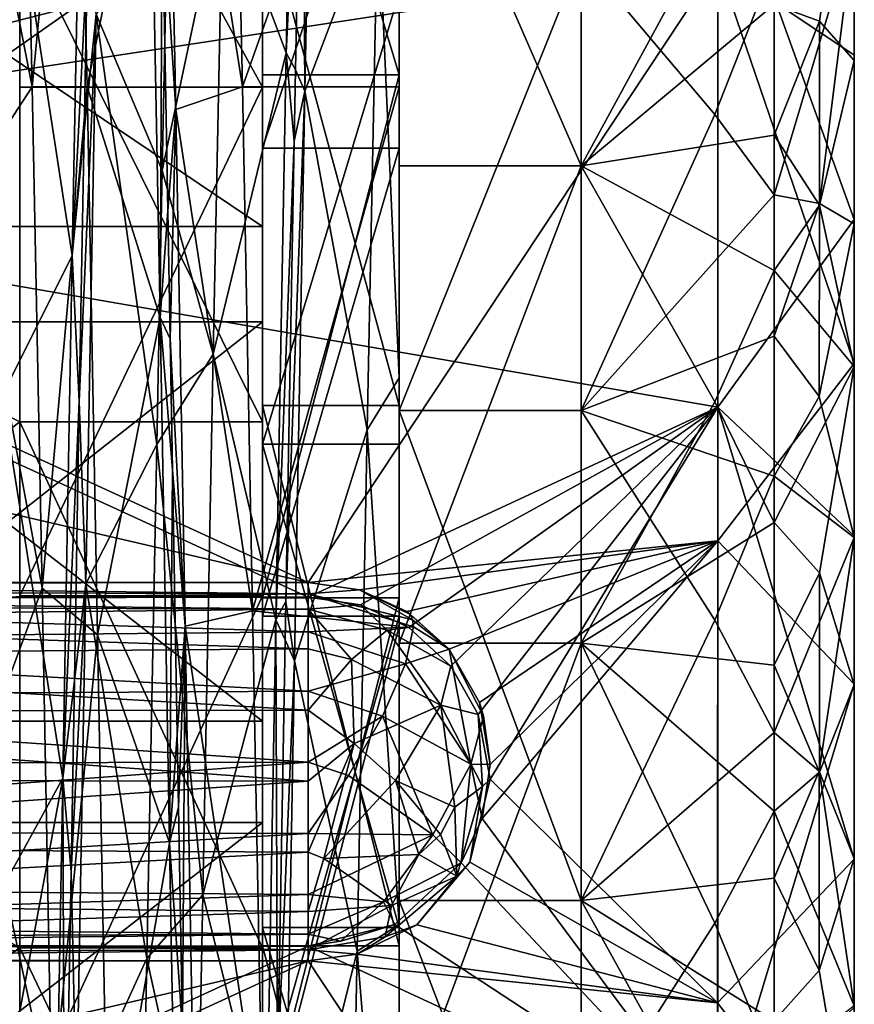
# Model space of a CAD drawing. Extents: x -37.5 to 59.2, y 0 to 87.8.
# Drawn here: x 50 to 59.2, y 23.3 to 34.1 of the extents above; entities that cross this region are included whole.
import ezdxf

# ---------------------------------------------------------------- set-up
doc = ezdxf.new("R2010")
doc.units = 0
doc.header["$MEASUREMENT"] = 0

msp = doc.modelspace()

# ---------------------------------------------------------------- linework, layer by layer
for points in [[(51.564499, 35.47266, 18.668938), (51.602173, 38.742771, 16.503452), (51.715145, 33.133514, 19.631269)], [(52.447357, 33.382648, 17.990181), (51.715145, 33.133514, 19.631269), (51.602173, 38.742771, 16.503452)], [(52.447357, 33.382648, 17.990181), (51.602173, 38.742771, 16.503452), (52.330269, 38.646782, 14.721729)], [(53.031624, 38.802132, -16.455025), (52.231739, 35.610916, -16.8855), (52.928543, 33.759132, -19.38553)], [(53.107445, 37.428207, -17.526871), (53.031624, 38.802132, -16.455025), (52.928543, 33.759132, -19.38553)], [(50.138016, 33.383011, 17.991247), (49.319115, 37.537201, 17.374016), (50.020432, 38.661488, 14.708883)], [(50.020432, 38.661488, 14.708883), (50.627663, 38.43969, 14.899017), (50.138016, 33.383011, 17.991247)], [(52.330269, 38.646782, 14.721729), (54.171574, 38.263977, 15.045919), (52.447357, 33.382648, 17.990181)], [(50.627663, 38.43969, 14.899017), (50.739754, 33.3825, 17.989965), (50.138016, 33.383011, 17.991247)], [(50.739754, 33.3825, 17.989965), (50.627663, 38.43969, 14.899017), (51.431023, 36.787273, 17.85816)], [(54.169899, 33.515575, -17.387808), (52.669899, 33.515575, -17.387808), (52.669899, 38.51384, -14.169968)], [(54.169899, 38.51384, -14.169968), (54.169899, 33.515575, -17.387808), (52.669899, 38.51384, -14.169968)], [(52.669899, 33.515575, -17.387808), (52.669899, 37.181519, -12.678368), (52.669899, 38.51384, -14.169968)], [(53.107445, 37.428207, -17.526871), (53.133438, 33.335873, -19.552559), (53.236511, 38.442375, -16.731972)], [(53.236511, 38.442375, -16.731972), (53.133438, 33.335873, -19.552559), (53.935532, 35.448227, -16.978369)], [(54.169899, 38.51384, -14.169968), (54.169899, 32.709309, -15.557536), (54.169899, 33.515575, -17.387808)], [(54.169899, 38.51384, -14.169968), (54.169899, 37.181519, -12.678368), (54.169899, 32.709309, -15.557536)], [(49.999889, 33.381676, -16.900255), (49.99992, 38.235855, -13.747642), (52.669792, 33.381672, -16.900274)], [(49.99992, 38.235855, -13.747642), (52.669819, 38.235851, -13.747661), (52.669792, 33.381672, -16.900274)], [(54.171574, 38.263977, 15.045919), (54.171459, 33.382915, 17.990673), (52.447357, 33.382648, 17.990181)], [(52.669823, 35.70747, -12.607779), (52.669792, 33.381672, -16.900274), (52.669819, 38.235851, -13.747661)], [(54.171574, 38.263977, 15.045919), (54.171371, 32.514538, 15.914852), (54.171459, 33.382915, 17.990673)], [(54.171478, 37.106598, 13.078943), (54.171371, 32.514538, 15.914852), (54.171574, 38.263977, 15.045919)], [(50.138016, 33.383011, 17.991247), (49.42168, 32.290516, 19.924921), (49.319115, 37.537201, 17.374016)], [(53.03104, 33.571632, -19.530302), (53.107445, 37.428207, -17.526871), (52.928543, 33.759132, -19.38553)], [(53.03104, 33.571632, -19.530302), (53.133438, 33.335873, -19.552559), (53.107445, 37.428207, -17.526871)], [(54.169899, 37.181519, -12.678368), (52.669899, 37.181519, -12.678368), (52.669899, 32.709309, -15.557536)], [(54.169899, 37.181519, -12.678368), (52.669899, 32.709309, -15.557536), (54.169899, 32.709309, -15.557536)], [(52.669899, 33.515575, -17.387808), (52.669899, 32.709309, -15.557536), (52.669899, 37.181519, -12.678368)], [(54.171478, 37.106598, 13.078943), (56.171494, 32.514626, 15.914887), (54.171371, 32.514538, 15.914852)], [(54.171478, 37.106598, 13.078943), (56.1716, 37.106686, 13.078979), (56.171494, 32.514626, 15.914887)], [(57.63876, 35.220642, 14.943443), (56.171494, 32.514626, 15.914887), (56.1716, 37.106686, 13.078979)], [(50.68087, 36.869911, -17.806831), (49.926109, 35.77478, -16.789783), (50.577999, 31.531689, -20.150766)], [(50.746166, 34.842026, -18.983036), (50.68087, 36.869911, -17.806831), (50.577999, 31.531689, -20.150766)], [(59.171875, 36.880196, 17.169809), (57.671803, 34.733875, 21.219784), (59.171795, 33.731216, 18.822838)], [(58.292992, 34.287575, 16.050806), (59.171867, 36.7981, 17.041979), (58.788536, 34.10392, 16.877342)], [(58.788536, 34.10392, 16.877342), (59.171867, 36.7981, 17.041979), (59.171791, 33.672588, 18.682699)], [(59.171791, 33.672588, 18.682699), (59.171867, 36.7981, 17.041979), (59.171875, 36.880196, 17.169809)], [(59.171791, 33.672588, 18.682699), (59.171875, 36.880196, 17.169809), (59.171795, 33.731216, 18.822838)], [(43.169739, 32.374134, -22.057755), (43.169952, 36.703976, -20.28187), (57.670788, 36.080902, -20.603081)], [(51.544163, 30.849125, 20.332968), (50.739754, 33.3825, 17.989965), (51.431023, 36.787273, 17.85816)], [(51.564499, 35.47266, 18.668938), (51.544163, 30.849125, 20.332968), (51.431023, 36.787273, 17.85816)], [(45.669998, 36.562027, 11.890783), (52.669998, 36.562019, 11.890734), (52.670013, 31.849543, 14.835148)], [(45.669998, 36.562027, 11.890783), (52.670013, 31.849543, 14.835148), (45.670013, 31.849552, 14.835197)], [(50.000126, 35.105747, 16.021812), (45.669998, 36.562027, 11.890783), (45.670013, 31.849552, 14.835197)], [(52.670013, 31.849543, 14.835148), (52.669998, 36.562019, 11.890734), (52.670025, 35.105743, 16.021793)], [(43.169739, 32.374134, -22.057755), (57.670788, 36.080902, -20.603081), (57.670494, 29.861794, -22.649035)], [(57.670494, 29.861794, -22.649035), (57.670788, 36.080902, -20.603081), (59.170746, 31.924389, -19.479158)], [(59.170746, 31.924389, -19.479158), (57.670788, 36.080902, -20.603081), (59.170906, 35.214989, -18.12952)], [(45.6698, 30.801285, -15.216652), (52.669823, 35.70747, -12.607779), (45.669823, 35.707481, -12.607729)], [(45.6698, 30.801285, -15.216652), (52.6698, 30.801273, -15.216702), (52.669823, 35.70747, -12.607779)], [(49.926109, 35.77478, -16.789783), (49.808121, 29.987164, -19.057951), (50.577999, 31.531689, -20.150766)], [(52.6698, 30.801273, -15.216702), (52.669792, 33.381672, -16.900274), (52.669823, 35.70747, -12.607779)], [(54.170391, 30.184452, -19.014027), (54.170662, 35.778713, -16.787483), (53.935532, 35.448227, -16.978369)], [(54.170662, 35.778713, -16.787483), (54.170391, 30.184452, -19.014027), (54.170433, 29.82543, -16.787544)], [(54.170662, 35.778713, -16.787483), (54.170433, 29.82543, -16.787544), (54.170681, 34.819096, -14.739391)], [(51.564442, 32.463928, -18.346828), (52.231739, 35.610916, -16.8855), (51.623486, 35.306881, -17.057434)], [(52.126282, 30.446167, -18.952616), (52.231739, 35.610916, -16.8855), (51.564442, 32.463928, -18.346828)], [(52.231739, 35.610916, -16.8855), (52.126282, 30.446167, -18.952616), (52.928543, 33.759132, -19.38553)], [(51.629707, 32.020538, 20.077486), (51.544163, 30.849125, 20.332968), (51.564499, 35.47266, 18.668938)], [(51.629707, 32.020538, 20.077486), (51.564499, 35.47266, 18.668938), (51.715145, 33.133514, 19.631269)], [(52.669899, 29.880295, 18.569014), (52.669899, 35.421478, 16.416759), (52.669899, 34.414661, 14.688687)], [(54.169899, 29.880295, 18.569014), (52.669899, 35.421478, 16.416759), (52.669899, 29.880295, 18.569014)], [(54.169899, 29.880295, 18.569014), (54.169899, 35.421478, 16.416759), (52.669899, 35.421478, 16.416759)], [(53.935532, 35.448227, -16.978369), (53.133438, 33.335873, -19.552559), (53.817543, 29.612654, -19.135204)], [(53.817543, 29.612654, -19.135204), (54.170391, 30.184452, -19.014027), (53.935532, 35.448227, -16.978369)], [(54.169899, 34.414661, 14.688687), (54.169899, 35.421478, 16.416759), (54.169899, 29.880295, 18.569014)], [(51.623486, 35.306881, -17.057434), (50.84034, 34.181328, -19.211296), (51.564442, 32.463928, -18.346828)], [(57.63876, 35.220642, 14.943443), (58.292992, 34.287575, 16.050806), (56.171494, 32.514626, 15.914887)], [(59.170746, 31.924389, -19.479158), (59.170906, 35.214989, -18.12952), (59.17075, 31.879175, -19.334068)], [(59.17075, 31.879175, -19.334068), (59.170906, 35.214989, -18.12952), (59.17091, 35.145302, -17.994465)], [(50.000134, 29.702055, 18.095901), (50.000126, 35.105747, 16.021812), (45.670013, 31.849552, 14.835197)], [(50.000126, 35.105747, 16.021812), (52.670033, 29.702051, 18.095882), (52.670025, 35.105743, 16.021793)], [(50.000126, 35.105747, 16.021812), (50.000134, 29.702055, 18.095901), (52.670033, 29.702051, 18.095882)], [(52.670033, 29.702051, 18.095882), (52.670013, 31.849543, 14.835148), (52.670025, 35.105743, 16.021793)], [(58.292068, 32.196907, -16.984173), (58.787575, 32.102539, -17.714333), (59.17091, 35.145302, -17.994465)], [(58.292068, 32.196907, -16.984173), (59.17091, 35.145302, -17.994465), (58.292198, 34.734131, -15.806799)], [(58.787575, 32.102539, -17.714333), (59.17075, 31.879175, -19.334068), (59.17091, 35.145302, -17.994465)], [(50.70937, 32.89407, -19.786499), (50.746166, 34.842026, -18.983036), (50.577999, 31.531689, -20.150766)], [(50.70937, 32.89407, -19.786499), (50.84034, 34.181328, -19.211296), (50.746166, 34.842026, -18.983036)], [(43.170868, 32.528511, 22.012365), (53.171314, 27.935471, 22.907032), (57.671803, 34.733875, 21.219784)], [(43.170937, 34.73325, 21.219534), (43.170868, 32.528511, 22.012365), (57.671803, 34.733875, 21.219784)], [(57.671803, 34.733875, 21.219784), (53.171314, 27.935471, 22.907032), (57.6716, 28.396032, 22.86068)], [(54.170433, 29.82543, -16.787544), (56.170555, 29.825516, -16.78751), (56.170799, 34.819183, -14.739356)], [(54.170433, 29.82543, -16.787544), (56.170799, 34.819183, -14.739356), (54.170681, 34.819096, -14.739391)], [(57.637886, 33.080482, -16.086006), (56.170799, 34.819183, -14.739356), (56.170555, 29.825516, -16.78751)], [(57.637886, 33.080482, -16.086006), (58.292198, 34.734131, -15.806799), (56.170799, 34.819183, -14.739356)], [(58.292068, 32.196907, -16.984173), (58.292198, 34.734131, -15.806799), (57.637886, 33.080482, -16.086006)], [(57.671803, 34.733875, 21.219784), (57.6716, 28.396032, 22.86068), (59.171692, 30.343025, 19.904047)], [(57.671803, 34.733875, 21.219784), (59.171692, 30.343025, 19.904047), (59.171795, 33.731216, 18.822838)], [(52.669899, 29.456728, 16.61438), (52.669899, 29.880295, 18.569014), (52.669899, 34.414661, 14.688687)], [(52.669899, 29.456728, 16.61438), (52.669899, 34.414661, 14.688687), (54.169899, 34.414661, 14.688687)], [(54.169899, 29.456728, 16.61438), (52.669899, 29.456728, 16.61438), (54.169899, 34.414661, 14.688687)], [(54.169899, 34.414661, 14.688687), (54.169899, 29.880295, 18.569014), (54.169899, 29.456728, 16.61438)], [(58.292992, 34.287575, 16.050806), (58.292953, 32.853848, 16.725601), (56.171494, 32.514626, 15.914887)], [(58.292992, 34.287575, 16.050806), (58.788536, 34.10392, 16.877342), (58.292953, 32.853848, 16.725601)], [(50.655128, 29.925034, -20.600933), (50.726151, 27.923464, -20.832916), (50.84034, 34.181328, -19.211296)], [(50.70937, 32.89407, -19.786499), (50.655128, 29.925034, -20.600933), (50.84034, 34.181328, -19.211296)], [(50.84034, 34.181328, -19.211296), (50.726151, 27.923464, -20.832916), (51.505398, 29.451744, -19.166195)], [(51.564442, 32.463928, -18.346828), (50.84034, 34.181328, -19.211296), (51.505398, 29.451744, -19.166195)], [(58.788536, 34.10392, 16.877342), (58.788483, 32.084164, 17.722126), (58.292953, 32.853848, 16.725601)], [(58.788536, 34.10392, 16.877342), (59.171791, 33.672588, 18.682699), (58.788483, 32.084164, 17.722126)], [(52.928543, 33.759132, -19.38553), (52.126282, 30.446167, -18.952616), (52.815361, 27.525089, -20.870659)], [(53.016403, 32.78838, -19.821671), (52.928543, 33.759132, -19.38553), (52.815361, 27.525089, -20.870659)], [(53.03104, 33.571632, -19.530302), (52.928543, 33.759132, -19.38553), (53.016403, 32.78838, -19.821671)], [(58.788483, 32.084164, 17.722126), (59.171791, 33.672588, 18.682699), (59.171684, 30.309647, 19.755842)], [(59.171684, 30.309647, 19.755842), (59.171791, 33.672588, 18.682699), (59.171795, 33.731216, 18.822838)], [(59.171684, 30.309647, 19.755842), (59.171795, 33.731216, 18.822838), (59.171692, 30.343025, 19.904047)], [(53.03104, 33.571632, -19.530302), (53.016403, 32.78838, -19.821671), (53.133438, 33.335873, -19.552559)], [(54.169899, 33.515575, -17.387808), (52.669899, 27.767559, -18.903656), (52.669899, 33.515575, -17.387808)], [(54.169899, 33.515575, -17.387808), (54.169899, 27.767559, -18.903656), (52.669899, 27.767559, -18.903656)], [(52.669899, 27.767559, -18.903656), (52.669899, 32.709309, -15.557536), (52.669899, 33.515575, -17.387808)], [(54.169899, 33.515575, -17.387808), (54.169899, 27.566414, -16.913816), (54.169899, 27.767559, -18.903656)], [(54.169899, 33.515575, -17.387808), (54.169899, 32.709309, -15.557536), (54.169899, 27.566414, -16.913816)], [(50.245346, 27.874939, 19.396196), (49.42168, 32.290516, 19.924921), (50.138016, 33.383011, 17.991247)], [(49.99987, 27.790903, -18.39851), (49.999889, 33.381676, -16.900255), (52.669792, 33.381672, -16.900274)], [(49.99987, 27.790903, -18.39851), (52.669792, 33.381672, -16.900274), (52.669773, 27.790899, -18.398529)], [(50.138016, 33.383011, 17.991247), (50.739754, 33.3825, 17.989965), (50.245346, 27.874939, 19.396196)], [(50.739754, 33.3825, 17.989965), (50.856667, 27.363132, 19.442699), (50.245346, 27.874939, 19.396196)], [(50.856667, 27.363132, 19.442699), (50.739754, 33.3825, 17.989965), (51.544163, 30.849125, 20.332968)], [(52.559475, 27.626001, 19.420507), (51.715145, 33.133514, 19.631269), (52.447357, 33.382648, 17.990181)], [(52.447357, 33.382648, 17.990181), (54.171459, 33.382915, 17.990673), (52.559475, 27.626001, 19.420507)], [(54.171459, 33.382915, 17.990673), (54.171265, 27.455172, 19.435434), (52.559475, 27.626001, 19.420507)], [(52.6698, 30.801273, -15.216702), (52.669773, 27.790899, -18.398529), (52.669792, 33.381672, -16.900274)], [(52.925373, 27.729687, -20.918509), (53.020355, 27.076342, -20.901934), (53.133438, 33.335873, -19.552559)], [(53.016403, 32.78838, -19.821671), (52.925373, 27.729687, -20.918509), (53.133438, 33.335873, -19.552559)], [(53.133438, 33.335873, -19.552559), (53.020355, 27.076342, -20.901934), (53.817543, 29.612654, -19.135204)], [(54.171371, 32.514538, 15.914852), (54.171265, 27.455172, 19.435434), (54.171459, 33.382915, 17.990673)], [(51.629707, 32.020538, 20.077486), (51.715145, 33.133514, 19.631269), (51.655167, 30.615103, 20.456869)], [(51.655167, 30.615103, 20.456869), (51.715145, 33.133514, 19.631269), (51.81736, 27.455486, 20.874569)], [(52.559475, 27.626001, 19.420507), (51.81736, 27.455486, 20.874569), (51.715145, 33.133514, 19.631269)], [(58.292068, 32.196907, -16.984173), (57.637886, 33.080482, -16.086006), (56.170555, 29.825516, -16.78751)], [(50.70937, 32.89407, -19.786499), (50.577999, 31.531689, -20.150766), (50.655128, 29.925034, -20.600933)], [(53.016403, 32.78838, -19.821671), (52.815361, 27.525089, -20.870659), (52.925373, 27.729687, -20.918509)], [(58.292953, 32.853848, 16.725601), (58.292912, 31.366627, 17.272524), (56.171494, 32.514626, 15.914887)], [(58.292953, 32.853848, 16.725601), (58.788483, 32.084164, 17.722126), (58.292912, 31.366627, 17.272524)], [(54.169899, 32.709309, -15.557536), (52.669899, 32.709309, -15.557536), (52.669899, 27.566414, -16.913816)], [(54.169899, 32.709309, -15.557536), (52.669899, 27.566414, -16.913816), (54.169899, 27.566414, -16.913816)], [(52.669899, 27.767559, -18.903656), (52.669899, 27.566414, -16.913816), (52.669899, 32.709309, -15.557536)], [(43.170868, 32.528511, 22.012365), (43.170795, 30.254658, 22.576763), (53.171314, 27.935471, 22.907032)], [(51.505398, 29.451744, -19.166195), (52.126282, 30.446167, -18.952616), (51.564442, 32.463928, -18.346828)], [(56.171494, 32.514626, 15.914887), (56.171322, 27.270857, 17.192917), (54.171204, 27.270771, 17.192883)], [(54.171371, 32.514538, 15.914852), (56.171494, 32.514626, 15.914887), (54.171204, 27.270771, 17.192883)], [(54.171371, 32.514538, 15.914852), (54.171204, 27.270771, 17.192883), (54.171265, 27.455172, 19.435434)], [(57.638611, 29.922895, 17.159283), (56.171322, 27.270857, 17.192917), (56.171494, 32.514626, 15.914887)], [(58.292912, 31.366627, 17.272524), (57.638611, 29.922895, 17.159283), (56.171494, 32.514626, 15.914887)], [(43.169537, 27.774529, -22.920591), (43.169739, 32.374134, -22.057755), (53.170135, 27.77496, -22.920418)], [(43.169739, 32.374134, -22.057755), (57.670494, 29.861794, -22.649035), (53.170135, 27.77496, -22.920418)], [(49.534668, 25.949419, 20.935852), (49.42168, 32.290516, 19.924921), (50.245346, 27.874939, 19.396196)], [(58.291996, 30.644573, -17.485353), (58.292068, 32.196907, -16.984173), (56.170555, 29.825516, -16.78751)], [(58.291996, 30.644573, -17.485353), (58.787575, 32.102539, -17.714333), (58.292068, 32.196907, -16.984173)], [(58.291996, 30.644573, -17.485353), (58.787479, 29.980146, -18.325048), (58.787575, 32.102539, -17.714333)], [(58.292912, 31.366627, 17.272524), (58.788483, 32.084164, 17.722126), (59.171684, 30.309647, 19.755842)], [(58.787479, 29.980146, -18.325048), (59.17075, 31.879175, -19.334068), (58.787575, 32.102539, -17.714333)], [(51.629707, 32.020538, 20.077486), (51.655167, 30.615103, 20.456869), (51.544163, 30.849125, 20.332968)], [(57.670494, 29.861794, -22.649035), (59.170746, 31.924389, -19.479158), (59.170593, 28.449514, -20.236923)], [(59.170593, 28.449514, -20.236923), (59.170746, 31.924389, -19.479158), (59.17075, 31.879175, -19.334068)], [(45.670013, 31.849552, 14.835197), (52.670013, 31.849543, 14.835148), (52.670013, 26.414125, 15.990257)], [(45.670013, 31.849552, 14.835197), (52.670013, 26.414125, 15.990257), (45.670013, 26.414137, 15.990307)], [(50.000134, 29.702055, 18.095901), (45.670013, 31.849552, 14.835197), (45.670013, 26.414137, 15.990307)], [(52.670013, 26.414125, 15.990257), (52.670013, 31.849543, 14.835148), (52.670033, 29.702051, 18.095882)], [(58.787479, 29.980146, -18.325048), (59.170593, 28.430187, -20.086185), (59.17075, 31.879175, -19.334068)], [(59.170593, 28.449514, -20.236923), (59.17075, 31.879175, -19.334068), (59.170593, 28.430187, -20.086185)], [(50.577999, 31.531689, -20.150766), (49.808121, 29.987164, -19.057951), (50.475552, 25.784899, -20.936281)], [(50.655128, 29.925034, -20.600933), (50.577999, 31.531689, -20.150766), (50.475552, 25.784899, -20.936281)], [(58.292912, 31.366627, 17.272524), (58.292816, 28.594379, 17.922016), (57.638611, 29.922895, 17.159283)], [(58.292912, 31.366627, 17.272524), (59.171684, 30.309647, 19.755842), (58.292816, 28.594379, 17.922016)], [(51.64616, 25.07548, 20.920649), (50.856667, 27.363132, 19.442699), (51.544163, 30.849125, 20.332968)], [(51.680817, 29.174051, 20.738413), (51.544163, 30.849125, 20.332968), (51.655167, 30.615103, 20.456869)], [(51.680817, 29.174051, 20.738413), (51.64616, 25.07548, 20.920649), (51.544163, 30.849125, 20.332968)], [(45.669785, 25.298683, -15.990208), (52.6698, 30.801273, -15.216702), (45.6698, 30.801285, -15.216652)], [(45.669785, 25.298683, -15.990208), (52.669785, 25.298674, -15.990257), (52.6698, 30.801273, -15.216702)], [(52.669785, 25.298674, -15.990257), (52.669773, 27.790899, -18.398529), (52.6698, 30.801273, -15.216702)], [(58.291924, 29.105883, -17.835495), (58.291996, 30.644573, -17.485353), (56.170555, 29.825516, -16.78751)], [(58.291924, 29.105883, -17.835495), (58.787479, 29.980146, -18.325048), (58.291996, 30.644573, -17.485353)], [(51.680817, 29.174051, 20.738413), (51.655167, 30.615103, 20.456869), (51.81736, 27.455486, 20.874569)], [(52.013229, 24.503773, -19.453712), (52.126282, 30.446167, -18.952616), (51.505398, 29.451744, -19.166195)], [(52.126282, 30.446167, -18.952616), (52.013229, 24.503773, -19.453712), (52.815361, 27.525089, -20.870659)], [(57.6716, 28.396032, 22.86068), (59.171566, 26.818542, 20.380367), (59.171692, 30.343025, 19.904047)], [(58.292816, 28.594379, 17.922016), (59.171684, 30.309647, 19.755842), (58.788345, 28.041922, 18.656523)], [(58.788345, 28.041922, 18.656523), (59.171684, 30.309647, 19.755842), (59.171562, 26.811443, 20.228647)], [(59.171562, 26.811443, 20.228647), (59.171692, 30.343025, 19.904047), (59.171566, 26.818542, 20.380367)], [(59.171562, 26.811443, 20.228647), (59.171684, 30.309647, 19.755842), (59.171692, 30.343025, 19.904047)], [(43.170795, 30.254658, 22.576763), (43.170715, 27.93504, 22.906858), (53.171314, 27.935471, 22.907032)], [(54.170147, 24.177732, -19.42816), (54.170391, 30.184452, -19.014027), (53.817543, 29.612654, -19.135204)], [(54.170391, 30.184452, -19.014027), (54.170147, 24.177732, -19.42816), (54.170216, 24.443192, -17.192415)], [(54.170391, 30.184452, -19.014027), (54.170216, 24.443192, -17.192415), (54.170433, 29.82543, -16.787544)], [(49.808121, 29.987164, -19.057951), (49.70179, 24.387392, -19.445118), (50.475552, 25.784899, -20.936281)], [(58.291924, 29.105883, -17.835495), (59.170593, 28.430187, -20.086185), (58.787479, 29.980146, -18.325048)], [(50.6008, 26.858519, -20.97698), (50.655128, 29.925034, -20.600933), (50.475552, 25.784899, -20.936281)], [(50.6008, 26.858519, -20.97698), (50.726151, 27.923464, -20.832916), (50.655128, 29.925034, -20.600933)], [(52.669899, 24.146385, 16.913816), (52.669899, 23.94524, 18.903656), (52.669899, 29.880295, 18.569014)], [(52.669899, 24.146385, 16.913816), (52.669899, 29.880295, 18.569014), (52.669899, 29.456728, 16.61438)], [(54.169899, 23.94524, 18.903656), (52.669899, 29.880295, 18.569014), (52.669899, 23.94524, 18.903656)], [(54.169899, 23.94524, 18.903656), (54.169899, 29.880295, 18.569014), (52.669899, 29.880295, 18.569014)], [(54.169899, 29.456728, 16.61438), (54.169899, 29.880295, 18.569014), (54.169899, 23.94524, 18.903656)], [(57.638611, 29.922895, 17.159283), (58.292816, 28.594379, 17.922016), (56.171322, 27.270857, 17.192917)], [(53.170135, 27.77496, -22.920418), (57.670494, 29.861794, -22.649035), (53.746368, 27.690329, -22.927385)], [(53.746368, 27.690329, -22.927385), (57.670494, 29.861794, -22.649035), (54.275089, 27.443077, -22.945795)], [(54.170216, 24.443192, -17.192415), (56.170334, 24.443275, -17.192379), (54.170433, 29.82543, -16.787544)], [(56.170334, 24.443275, -17.192379), (56.170555, 29.825516, -16.78751), (54.170433, 29.82543, -16.787544)], [(54.737999, 27.017906, -22.971523), (54.275089, 27.443077, -22.945795), (57.670494, 29.861794, -22.649035)], [(55.039597, 26.48735, -22.993395), (54.737999, 27.017906, -22.971523), (57.670494, 29.861794, -22.649035)], [(55.170177, 25.776432, -23.000435), (55.039597, 26.48735, -22.993395), (57.670494, 29.861794, -22.649035)], [(57.670235, 23.31823, -22.860092), (55.170177, 25.776432, -23.000435), (57.670494, 29.861794, -22.649035)], [(57.637634, 27.521812, -17.554754), (56.170555, 29.825516, -16.78751), (56.170334, 24.443275, -17.192379)], [(57.637634, 27.521812, -17.554754), (58.291924, 29.105883, -17.835495), (56.170555, 29.825516, -16.78751)], [(57.670235, 23.31823, -22.860092), (57.670494, 29.861794, -22.649035), (59.170452, 24.895849, -20.379726)], [(59.170452, 24.895849, -20.379726), (57.670494, 29.861794, -22.649035), (59.170593, 28.449514, -20.236923)], [(50.000126, 23.921904, 18.398548), (50.000134, 29.702055, 18.095901), (45.670013, 26.414137, 15.990307)], [(50.000134, 29.702055, 18.095901), (50.000126, 23.921904, 18.398548), (52.670025, 23.9219, 18.398529)], [(50.000134, 29.702055, 18.095901), (52.670025, 23.9219, 18.398529), (52.670033, 29.702051, 18.095882)], [(52.670025, 23.9219, 18.398529), (52.670013, 26.414125, 15.990257), (52.670033, 29.702051, 18.095882)], [(53.817543, 29.612654, -19.135204), (53.020355, 27.076342, -20.901934), (53.708908, 23.88673, -19.400772)], [(53.708908, 23.88673, -19.400772), (54.170147, 24.177732, -19.42816), (53.817543, 29.612654, -19.135204)], [(51.505398, 29.451744, -19.166195), (50.726151, 27.923464, -20.832916), (51.39827, 23.805191, -19.392332)], [(51.39827, 23.805191, -19.392332), (52.013229, 24.503773, -19.453712), (51.505398, 29.451744, -19.166195)], [(54.169899, 24.146385, 16.913816), (52.669899, 24.146385, 16.913816), (52.669899, 29.456728, 16.61438)], [(54.169899, 24.146385, 16.913816), (52.669899, 29.456728, 16.61438), (54.169899, 29.456728, 16.61438)], [(54.169899, 29.456728, 16.61438), (54.169899, 23.94524, 18.903656), (54.169899, 24.146385, 16.913816)], [(51.732113, 26.267437, 20.995436), (51.64616, 25.07548, 20.920649), (51.680817, 29.174051, 20.738413)], [(51.732113, 26.267437, 20.995436), (51.680817, 29.174051, 20.738413), (51.81736, 27.455486, 20.874569)], [(58.291809, 26.289364, -18.123907), (58.291924, 29.105883, -17.835495), (57.637634, 27.521812, -17.554754)], [(58.291809, 26.289364, -18.123907), (59.170593, 28.430187, -20.086185), (58.291924, 29.105883, -17.835495)], [(58.292816, 28.594379, 17.922016), (58.292763, 27.026876, 18.092005), (56.171322, 27.270857, 17.192917)], [(58.292816, 28.594379, 17.922016), (58.788345, 28.041922, 18.656523), (58.292763, 27.026876, 18.092005)], [(53.171314, 27.935471, 22.907032), (53.734444, 27.854815, 22.91423), (57.6716, 28.396032, 22.86068)], [(53.734444, 27.854815, 22.91423), (54.253166, 27.618908, 22.933567), (57.6716, 28.396032, 22.86068)], [(54.253166, 27.618908, 22.933567), (54.719578, 27.203545, 22.961081), (57.6716, 28.396032, 22.86068)], [(54.719578, 27.203545, 22.961081), (55.052376, 26.617132, 22.988371), (57.6716, 28.396032, 22.86068)], [(57.6716, 28.396032, 22.86068), (55.052376, 26.617132, 22.988371), (55.17136, 25.937614, 23.000938)], [(57.6716, 28.396032, 22.86068), (55.17136, 25.937614, 23.000938), (55.080929, 25.342606, 22.995277)], [(57.6716, 28.396032, 22.86068), (55.080929, 25.342606, 22.995277), (57.671341, 21.85247, 22.649622)], [(57.6716, 28.396032, 22.86068), (57.671341, 21.85247, 22.649622), (59.171566, 26.818542, 20.380367)], [(58.291809, 26.289364, -18.123907), (58.787308, 25.862663, -18.783253), (59.170593, 28.430187, -20.086185)], [(58.787308, 25.862663, -18.783253), (59.170456, 24.902948, -20.228006), (59.170593, 28.430187, -20.086185)], [(59.170452, 24.895849, -20.379726), (59.170593, 28.449514, -20.236923), (59.170456, 24.902948, -20.228006)], [(59.170456, 24.902948, -20.228006), (59.170593, 28.449514, -20.236923), (59.170593, 28.430187, -20.086185)], [(58.292763, 27.026876, 18.092005), (58.788345, 28.041922, 18.656523), (58.788269, 25.851696, 18.783878)], [(58.788345, 28.041922, 18.656523), (59.171562, 26.811443, 20.228647), (58.788269, 25.851696, 18.783878)], [(53.171314, 27.935471, 22.907032), (43.170715, 27.93504, 22.906858), (43.170723, 27.92046, 23.259407)], [(53.171329, 27.813335, 23.695135), (53.171314, 27.935471, 22.907032), (43.170723, 27.92046, 23.259407)], [(53.171329, 27.813335, 23.695135), (43.170723, 27.92046, 23.259407), (43.170727, 27.844164, 23.603842)], [(50.564114, 24.762121, -20.973856), (50.623627, 22.115063, -20.598835), (50.726151, 27.923464, -20.832916)], [(50.6008, 26.858519, -20.97698), (50.564114, 24.762121, -20.973856), (50.726151, 27.923464, -20.832916)], [(50.726151, 27.923464, -20.832916), (50.623627, 22.115063, -20.598835), (51.39827, 23.805191, -19.392332)], [(53.171314, 27.935471, 22.907032), (53.171329, 27.813335, 23.695135), (53.734444, 27.854815, 22.91423)], [(53.171329, 27.813335, 23.695135), (43.170727, 27.844164, 23.603842), (43.170731, 27.70862, 23.929474)], [(53.171329, 27.393078, 24.372814), (53.171329, 27.813335, 23.695135), (43.170731, 27.70862, 23.929474)], [(50.352928, 22.17984, 19.150917), (49.534668, 25.949419, 20.935852), (50.245346, 27.874939, 19.396196)], [(50.245346, 27.874939, 19.396196), (50.856667, 27.363132, 19.442699), (50.352928, 22.17984, 19.150917)], [(53.734444, 27.854815, 22.91423), (53.171329, 27.813335, 23.695135), (54.317879, 27.528088, 23.396164)], [(53.171329, 27.813335, 23.695135), (54.326084, 27.448553, 23.620649), (54.317879, 27.528088, 23.396164)], [(53.171329, 27.813335, 23.695135), (53.171329, 27.393078, 24.372814), (54.326084, 27.448553, 23.620649)], [(53.734444, 27.854815, 22.91423), (54.293373, 27.585007, 23.166071), (54.253166, 27.618908, 22.933567)], [(53.734444, 27.854815, 22.91423), (54.317879, 27.528088, 23.396164), (54.293373, 27.585007, 23.166071)], [(53.171329, 27.393078, 24.372814), (43.170731, 27.70862, 23.929474), (43.031322, 27.296499, 24.468023)], [(53.170113, 27.643192, -23.718424), (43.169518, 27.678699, -23.616879), (43.169529, 27.757408, -23.272999)], [(53.170135, 27.77496, -22.920418), (43.169529, 27.757408, -23.272999), (43.169537, 27.774529, -22.920591)], [(53.170135, 27.77496, -22.920418), (53.170113, 27.643192, -23.718424), (43.169529, 27.757408, -23.272999)], [(49.999866, 22.010752, -18.095863), (49.99987, 27.790903, -18.39851), (52.669773, 27.790899, -18.398529)], [(49.999866, 22.010752, -18.095863), (52.669773, 27.790899, -18.398529), (52.669765, 22.010748, -18.095882)], [(52.669765, 22.010748, -18.095882), (52.669773, 27.790899, -18.398529), (52.669785, 25.298674, -15.990257)], [(54.169899, 27.767559, -18.903656), (52.669899, 21.832504, -18.569014), (52.669899, 27.767559, -18.903656)], [(54.169899, 27.767559, -18.903656), (54.169899, 21.832504, -18.569014), (52.669899, 21.832504, -18.569014)], [(52.669899, 21.832504, -18.569014), (52.669899, 27.566414, -16.913816), (52.669899, 27.767559, -18.903656)], [(52.917854, 27.3053, -20.952169), (52.925373, 27.729687, -20.918509), (52.815361, 27.525089, -20.870659)], [(52.917854, 27.3053, -20.952169), (53.020355, 27.076342, -20.901934), (52.925373, 27.729687, -20.918509)], [(53.170113, 27.643192, -23.718424), (53.170135, 27.77496, -22.920418), (53.746368, 27.690329, -22.927385)], [(54.169899, 27.767559, -18.903656), (54.169899, 27.566414, -16.913816), (54.169899, 21.832504, -18.569014)], [(53.170113, 27.643192, -23.718424), (43.169502, 27.540916, -23.941582), (43.169518, 27.678699, -23.616879)], [(53.170113, 27.643192, -23.718424), (53.170078, 27.206161, -24.399048), (43.169502, 27.540916, -23.941582)], [(52.671444, 21.705561, 19.053761), (51.81736, 27.455486, 20.874569), (52.559475, 27.626001, 19.420507)], [(52.559475, 27.626001, 19.420507), (54.171265, 27.455172, 19.435434), (52.671444, 21.705561, 19.053761)], [(53.170078, 27.206161, -24.399048), (53.170113, 27.643192, -23.718424), (53.6464, 27.091, -24.430534)], [(53.170113, 27.643192, -23.718424), (53.746368, 27.690329, -22.927385), (54.037956, 27.412582, -23.755383)], [(53.170113, 27.643192, -23.718424), (54.037956, 27.412582, -23.755383), (53.6464, 27.091, -24.430534)], [(54.037956, 27.412582, -23.755383), (53.746368, 27.690329, -22.927385), (54.275089, 27.443077, -22.945795)], [(54.253166, 27.618908, 22.933567), (54.293373, 27.585007, 23.166071), (54.719578, 27.203545, 22.961081)], [(53.170078, 27.206161, -24.399048), (43.032463, 27.129831, -24.472847), (43.169502, 27.540916, -23.941582)], [(52.815361, 27.525089, -20.870659), (52.013229, 24.503773, -19.453712), (52.712536, 21.70845, -20.519966)], [(54.169899, 27.566414, -16.913816), (52.669899, 27.566414, -16.913816), (52.669899, 22.256071, -16.61438)], [(54.169899, 27.566414, -16.913816), (52.669899, 22.256071, -16.61438), (54.169899, 22.256071, -16.61438)], [(52.669899, 21.832504, -18.569014), (52.669899, 22.256071, -16.61438), (52.669899, 27.566414, -16.913816)], [(52.834373, 22.556555, -20.737995), (52.815361, 27.525089, -20.870659), (52.712536, 21.70845, -20.519966)], [(52.917854, 27.3053, -20.952169), (52.815361, 27.525089, -20.870659), (52.834373, 22.556555, -20.737995)], [(54.169899, 27.566414, -16.913816), (54.169899, 22.256071, -16.61438), (54.169899, 21.832504, -18.569014)], [(54.293373, 27.585007, 23.166071), (54.317879, 27.528088, 23.396164), (54.719578, 27.203545, 22.961081)], [(54.317879, 27.528088, 23.396164), (54.326084, 27.448553, 23.620649), (54.719578, 27.203545, 22.961081)], [(58.291809, 26.289364, -18.123907), (57.637634, 27.521812, -17.554754), (56.170334, 24.443275, -17.192379)], [(53.171318, 26.741409, 24.832369), (53.171329, 27.393078, 24.372814), (43.031322, 27.296499, 24.468023)], [(51.732113, 26.267437, 20.995436), (51.81736, 27.455486, 20.874569), (51.745785, 25.466957, 20.995611)], [(51.788887, 23.020477, 20.808146), (51.745785, 25.466957, 20.995611), (51.81736, 27.455486, 20.874569)], [(51.788887, 23.020477, 20.808146), (51.81736, 27.455486, 20.874569), (51.931007, 21.010443, 20.369083)], [(52.671444, 21.705561, 19.053761), (51.931007, 21.010443, 20.369083), (51.81736, 27.455486, 20.874569)], [(54.171265, 27.455172, 19.435434), (54.171021, 21.370932, 18.97773), (52.671444, 21.705561, 19.053761)], [(53.171329, 27.393078, 24.372814), (53.171318, 26.741409, 24.832369), (54.238178, 27.043093, 24.281618)], [(53.171329, 27.393078, 24.372814), (54.238178, 27.043093, 24.281618), (54.326084, 27.448553, 23.620649)], [(54.629448, 26.586845, -24.102236), (53.6464, 27.091, -24.430534), (54.037956, 27.412582, -23.755383)], [(54.037956, 27.412582, -23.755383), (54.275089, 27.443077, -22.945795), (54.737999, 27.017906, -22.971523)], [(54.629448, 26.586845, -24.102236), (54.037956, 27.412582, -23.755383), (54.737999, 27.017906, -22.971523)], [(54.170982, 21.888533, 16.788012), (54.171021, 21.370932, 18.97773), (54.171265, 27.455172, 19.435434)], [(54.171204, 27.270771, 17.192883), (54.170982, 21.888533, 16.788012), (54.171265, 27.455172, 19.435434)], [(54.326084, 27.448553, 23.620649), (54.238178, 27.043093, 24.281618), (54.719578, 27.203545, 22.961081)], [(53.171318, 26.741409, 24.832369), (43.031322, 27.296499, 24.468023), (42.665085, 26.683334, 24.856398)], [(50.856667, 27.363132, 19.442699), (50.973618, 21.188942, 18.933739), (50.352928, 22.17984, 19.150917)], [(50.973618, 21.188942, 18.933739), (50.856667, 27.363132, 19.442699), (51.64616, 25.07548, 20.920649)], [(52.917854, 27.3053, -20.952169), (52.834373, 22.556555, -20.737995), (53.020355, 27.076342, -20.901934)], [(56.171322, 27.270857, 17.192917), (56.171104, 21.888618, 16.788048), (54.170982, 21.888533, 16.788012)], [(54.171204, 27.270771, 17.192883), (56.171322, 27.270857, 17.192917), (54.170982, 21.888533, 16.788012)], [(57.638397, 24.192448, 17.555342), (56.171104, 21.888618, 16.788048), (56.171322, 27.270857, 17.192917)], [(58.292702, 25.424952, 18.124517), (57.638397, 24.192448, 17.555342), (56.171322, 27.270857, 17.192917)], [(58.292763, 27.026876, 18.092005), (58.292702, 25.424952, 18.124517), (56.171322, 27.270857, 17.192917)], [(53.170078, 27.206161, -24.399048), (53.17004, 26.535282, -24.850912), (43.032463, 27.129831, -24.472847)], [(53.17004, 26.535282, -24.850912), (53.170078, 27.206161, -24.399048), (53.6464, 27.091, -24.430534)], [(54.956268, 25.939861, 23.903187), (54.719578, 27.203545, 22.961081), (54.238178, 27.043093, 24.281618)], [(55.095276, 26.46743, 23.134783), (55.052376, 26.617132, 22.988371), (54.719578, 27.203545, 22.961081)], [(55.095276, 26.46743, 23.134783), (54.719578, 27.203545, 22.961081), (54.956268, 25.939861, 23.903187)], [(53.17004, 26.535282, -24.850912), (42.669708, 26.518343, -24.857859), (43.032463, 27.129831, -24.472847)], [(52.834373, 22.556555, -20.737995), (52.906212, 20.641609, -20.275476), (53.020355, 27.076342, -20.901934)], [(53.020355, 27.076342, -20.901934), (52.906212, 20.641609, -20.275476), (53.708908, 23.88673, -19.400772)], [(53.17004, 26.535282, -24.850912), (53.6464, 27.091, -24.430534), (53.674656, 26.168022, -24.895767)], [(54.629448, 26.586845, -24.102236), (53.674656, 26.168022, -24.895767), (53.6464, 27.091, -24.430534)], [(54.238178, 27.043093, 24.281618), (53.171318, 26.741409, 24.832369), (53.987854, 26.469337, 24.747606)], [(54.956268, 25.939861, 23.903187), (54.238178, 27.043093, 24.281618), (53.987854, 26.469337, 24.747606)], [(54.629448, 26.586845, -24.102236), (54.737999, 27.017906, -22.971523), (55.039597, 26.48735, -22.993395)], [(58.292763, 27.026876, 18.092005), (58.788269, 25.851696, 18.783878), (58.292702, 25.424952, 18.124517)], [(50.6008, 26.858519, -20.97698), (50.475552, 25.784899, -20.936281), (50.564114, 24.762121, -20.973856)], [(53.171291, 25.961922, 25.000893), (53.171318, 26.741409, 24.832369), (42.665085, 26.683334, 24.856398)], [(53.171318, 26.741409, 24.832369), (53.171291, 25.961922, 25.000893), (53.987854, 26.469337, 24.747606)], [(59.171566, 26.818542, 20.380367), (57.671341, 21.85247, 22.649622), (59.171425, 23.264877, 20.237564)], [(58.788269, 25.851696, 18.783878), (59.171562, 26.811443, 20.228647), (59.171425, 23.284204, 20.086826)], [(59.171425, 23.284204, 20.086826), (59.171566, 26.818542, 20.380367), (59.171425, 23.264877, 20.237564)], [(59.171425, 23.284204, 20.086826), (59.171562, 26.811443, 20.228647), (59.171566, 26.818542, 20.380367)], [(53.171291, 25.961922, 25.000893), (42.665085, 26.683334, 24.856398), (42.170631, 25.944048, 25.000824)], [(53.170006, 25.751953, -25.000458), (42.169346, 25.768881, -25.000771), (42.669708, 26.518343, -24.857859)], [(53.17004, 26.535282, -24.850912), (53.170006, 25.751953, -25.000458), (42.669708, 26.518343, -24.857859)], [(53.17004, 26.535282, -24.850912), (53.674656, 26.168022, -24.895767), (53.170006, 25.751953, -25.000458)], [(54.629448, 26.586845, -24.102236), (54.129971, 25.762365, -24.755133), (53.674656, 26.168022, -24.895767)], [(54.629448, 26.586845, -24.102236), (54.781815, 25.466097, -24.143387), (54.129971, 25.762365, -24.755133)], [(54.629448, 26.586845, -24.102236), (55.084354, 25.69519, -23.574263), (54.781815, 25.466097, -24.143387)], [(54.629448, 26.586845, -24.102236), (55.039597, 26.48735, -22.993395), (55.084354, 25.69519, -23.574263)], [(55.095276, 26.46743, 23.134783), (55.17136, 25.937614, 23.000938), (55.052376, 26.617132, 22.988371)], [(45.670013, 26.414137, 15.990307), (52.669998, 20.911526, 15.216702), (45.669998, 20.911535, 15.216751)], [(50.000126, 23.921904, 18.398548), (45.670013, 26.414137, 15.990307), (45.669998, 20.911535, 15.216751)], [(45.670013, 26.414137, 15.990307), (52.670013, 26.414125, 15.990257), (52.669998, 20.911526, 15.216702)], [(52.670025, 23.9219, 18.398529), (52.669998, 20.911526, 15.216702), (52.670013, 26.414125, 15.990257)], [(53.987854, 26.469337, 24.747606), (53.171291, 25.961922, 25.000893), (53.613213, 25.814602, 24.947729)], [(54.538925, 25.164278, 24.238626), (53.987854, 26.469337, 24.747606), (53.613213, 25.814602, 24.947729)], [(54.956268, 25.939861, 23.903187), (53.987854, 26.469337, 24.747606), (54.538925, 25.164278, 24.238626)], [(55.095276, 26.46743, 23.134783), (54.956268, 25.939861, 23.903187), (55.17136, 25.937614, 23.000938)], [(55.084354, 25.69519, -23.574263), (55.039597, 26.48735, -22.993395), (55.170177, 25.776432, -23.000435)], [(51.732113, 26.267437, 20.995436), (51.745785, 25.466957, 20.995611), (51.64616, 25.07548, 20.920649)], [(58.291748, 24.687441, -18.091394), (58.291809, 26.289364, -18.123907), (56.170334, 24.443275, -17.192379)], [(58.291748, 24.687441, -18.091394), (58.787308, 25.862663, -18.783253), (58.291809, 26.289364, -18.123907)], [(53.169979, 24.972466, -24.831934), (53.170006, 25.751953, -25.000458), (53.674656, 26.168022, -24.895767)], [(53.343689, 24.904524, -24.79224), (53.169979, 24.972466, -24.831934), (53.674656, 26.168022, -24.895767)], [(53.343689, 24.904524, -24.79224), (53.674656, 26.168022, -24.895767), (54.129971, 25.762365, -24.755133)], [(53.171291, 25.961922, 25.000893), (42.170631, 25.944048, 25.000824), (42.670929, 25.194628, 24.857927)], [(53.171257, 25.178593, 24.851347), (53.171291, 25.961922, 25.000893), (42.670929, 25.194628, 24.857927)], [(50.352928, 22.17984, 19.150917), (49.63673, 20.188795, 20.15353), (49.534668, 25.949419, 20.935852)], [(53.171291, 25.961922, 25.000893), (53.171257, 25.178593, 24.851347), (53.613213, 25.814602, 24.947729)], [(54.956268, 25.939861, 23.903187), (54.538925, 25.164278, 24.238626), (54.852596, 24.854519, 22.97806)], [(54.956268, 25.939861, 23.903187), (54.852596, 24.854519, 22.97806), (55.080929, 25.342606, 22.995277)], [(54.956268, 25.939861, 23.903187), (55.080929, 25.342606, 22.995277), (55.17136, 25.937614, 23.000938)], [(58.291748, 24.687441, -18.091394), (58.787224, 23.672438, -18.655893), (58.787308, 25.862663, -18.783253)], [(58.787224, 23.672438, -18.655893), (59.170456, 24.902948, -20.228006), (58.787308, 25.862663, -18.783253)], [(53.170006, 25.751953, -25.000458), (42.663754, 25.029636, -24.856329), (42.169346, 25.768881, -25.000771)], [(50.475552, 25.784899, -20.936281), (49.70179, 24.387392, -19.445118), (49.642776, 21.300297, -18.961063)], [(50.475552, 25.784899, -20.936281), (49.642776, 21.300297, -18.961063), (50.361923, 19.427429, -19.925337)], [(50.493771, 20.744829, -20.367733), (50.475552, 25.784899, -20.936281), (50.361923, 19.427429, -19.925337)], [(50.493771, 20.744829, -20.367733), (50.564114, 24.762121, -20.973856), (50.475552, 25.784899, -20.936281)], [(54.538925, 25.164278, 24.238626), (53.613213, 25.814602, 24.947729), (53.171257, 25.178593, 24.851347)], [(53.343689, 24.904524, -24.79224), (54.129971, 25.762365, -24.755133), (54.386765, 24.949295, -24.355427)], [(54.386765, 24.949295, -24.355427), (54.129971, 25.762365, -24.755133), (54.625092, 25.169029, -24.231062)], [(54.781815, 25.466097, -24.143387), (54.625092, 25.169029, -24.231062), (54.129971, 25.762365, -24.755133)], [(55.084354, 25.69519, -23.574263), (55.170177, 25.776432, -23.000435), (54.948433, 24.861481, -22.978729)], [(54.948433, 24.861481, -22.978729), (55.170177, 25.776432, -23.000435), (57.670235, 23.31823, -22.860092)], [(58.292702, 25.424952, 18.124517), (58.788269, 25.851696, 18.783878), (59.171425, 23.284204, 20.086826)], [(53.170006, 25.751953, -25.000458), (53.169979, 24.972466, -24.831934), (42.663754, 25.029636, -24.856329)], [(54.781815, 25.466097, -24.143387), (55.084354, 25.69519, -23.574263), (54.803104, 24.707991, -23.438658)], [(55.084354, 25.69519, -23.574263), (54.948433, 24.861481, -22.978729), (54.803104, 24.707991, -23.438658)], [(51.788887, 23.020477, 20.808146), (51.64616, 25.07548, 20.920649), (51.745785, 25.466957, 20.995611)], [(54.781815, 25.466097, -24.143387), (54.803104, 24.707991, -23.438658), (54.625092, 25.169029, -24.231062)], [(55.080929, 25.342606, 22.995277), (54.852596, 24.854519, 22.97806), (57.671341, 21.85247, 22.649622)], [(58.292702, 25.424952, 18.124517), (58.292587, 22.608433, 17.836105), (57.638397, 24.192448, 17.555342)], [(58.292702, 25.424952, 18.124517), (59.171425, 23.284204, 20.086826), (58.292587, 22.608433, 17.836105)], [(45.669785, 19.863266, -14.835098), (52.669785, 25.298674, -15.990257), (45.669785, 25.298683, -15.990208)], [(45.669785, 19.863266, -14.835098), (52.669785, 19.863256, -14.835148), (52.669785, 25.298674, -15.990257)], [(52.669785, 19.863256, -14.835148), (52.669765, 22.010748, -18.095882), (52.669785, 25.298674, -15.990257)], [(53.171257, 25.178593, 24.851347), (42.670929, 25.194628, 24.857927), (43.033615, 24.583172, 24.472927)], [(53.171219, 24.507713, 24.399483), (53.171257, 25.178593, 24.851347), (43.033615, 24.583172, 24.472927)], [(54.538925, 25.164278, 24.238626), (53.171257, 25.178593, 24.851347), (53.171219, 24.507713, 24.399483)], [(54.538925, 25.164278, 24.238626), (53.171219, 24.507713, 24.399483), (53.996555, 24.425865, 24.0177)], [(54.538925, 25.164278, 24.238626), (53.996555, 24.425865, 24.0177), (54.852596, 24.854519, 22.97806)], [(54.386765, 24.949295, -24.355427), (54.625092, 25.169029, -24.231062), (54.803104, 24.707991, -23.438658)], [(53.169979, 24.972466, -24.831934), (43.029961, 24.416504, -24.467943), (42.663754, 25.029636, -24.856329)], [(51.748619, 19.337454, 19.896679), (50.973618, 21.188942, 18.933739), (51.64616, 25.07548, 20.920649)], [(51.788887, 23.020477, 20.808146), (51.748619, 19.337454, 19.896679), (51.64616, 25.07548, 20.920649)], [(53.169979, 24.972466, -24.831934), (53.169968, 24.320797, -24.372379), (43.029961, 24.416504, -24.467943)], [(53.343689, 24.904524, -24.79224), (53.169968, 24.320797, -24.372379), (53.169979, 24.972466, -24.831934)], [(53.343689, 24.904524, -24.79224), (54.084229, 24.386604, -24.110981), (53.169968, 24.320797, -24.372379)], [(53.343689, 24.904524, -24.79224), (54.386765, 24.949295, -24.355427), (54.084229, 24.386604, -24.110981)], [(54.084229, 24.386604, -24.110981), (54.386765, 24.949295, -24.355427), (54.803104, 24.707991, -23.438658)], [(57.670235, 23.31823, -22.860092), (59.170452, 24.895849, -20.379726), (59.170326, 21.371365, -19.903406)], [(58.787224, 23.672438, -18.655893), (59.170334, 21.404747, -19.755201), (59.170456, 24.902948, -20.228006)], [(59.170326, 21.371365, -19.903406), (59.170452, 24.895849, -20.379726), (59.170334, 21.404747, -19.755201)], [(59.170334, 21.404747, -19.755201), (59.170452, 24.895849, -20.379726), (59.170456, 24.902948, -20.228006)], [(53.996555, 24.425865, 24.0177), (54.123127, 24.179541, 22.940132), (54.852596, 24.854519, 22.97806)], [(54.852596, 24.854519, 22.97806), (54.123127, 24.179541, 22.940132), (57.671341, 21.85247, 22.649622)], [(54.948433, 24.861481, -22.978729), (54.364769, 24.173428, -22.941154), (54.803104, 24.707991, -23.438658)], [(54.364769, 24.173428, -22.941154), (54.948433, 24.861481, -22.978729), (57.670235, 23.31823, -22.860092)], [(50.493771, 20.744829, -20.367733), (50.623627, 22.115063, -20.598835), (50.564114, 24.762121, -20.973856)], [(54.015629, 24.041172, -23.524441), (54.803104, 24.707991, -23.438658), (54.364769, 24.173428, -22.941154)], [(54.015629, 24.041172, -23.524441), (54.084229, 24.386604, -24.110981), (54.803104, 24.707991, -23.438658)], [(58.291695, 23.119936, -17.921406), (58.291748, 24.687441, -18.091394), (56.170334, 24.443275, -17.192379)], [(58.291695, 23.119936, -17.921406), (58.787224, 23.672438, -18.655893), (58.291748, 24.687441, -18.091394)], [(53.171219, 24.507713, 24.399483), (43.033615, 24.583172, 24.472927), (43.170593, 24.172096, 23.941669)], [(53.171185, 24.070683, 23.718859), (53.171219, 24.507713, 24.399483), (43.170593, 24.172096, 23.941669)], [(51.951912, 21.297764, -18.960575), (52.013229, 24.503773, -19.453712), (51.39827, 23.805191, -19.392332)], [(52.013229, 24.503773, -19.453712), (51.951912, 21.297764, -18.960575), (52.712536, 21.70845, -20.519966)], [(53.996555, 24.425865, 24.0177), (53.171219, 24.507713, 24.399483), (53.171185, 24.070683, 23.718859)], [(53.169968, 24.320797, -24.372379), (43.169365, 24.004395, -23.929386), (43.029961, 24.416504, -24.467943)], [(54.084229, 24.386604, -24.110981), (53.169968, 23.900539, -23.6947), (53.169968, 24.320797, -24.372379)], [(54.015629, 24.041172, -23.524441), (53.169968, 23.900539, -23.6947), (54.084229, 24.386604, -24.110981)], [(53.996555, 24.425865, 24.0177), (53.171185, 24.070683, 23.718859), (53.528595, 23.995987, 23.321819)], [(53.996555, 24.425865, 24.0177), (53.528595, 23.995987, 23.321819), (54.123127, 24.179541, 22.940132)], [(54.170044, 19.199423, -15.914385), (56.170166, 19.199509, -15.91435), (54.170216, 24.443192, -17.192415)], [(54.170147, 24.177732, -19.42816), (54.170044, 19.199423, -15.914385), (54.170216, 24.443192, -17.192415)], [(56.170166, 19.199509, -15.91435), (56.170334, 24.443275, -17.192379), (54.170216, 24.443192, -17.192415)], [(57.637421, 21.791365, -17.158695), (56.170334, 24.443275, -17.192379), (56.170166, 19.199509, -15.91435)], [(57.637421, 21.791365, -17.158695), (58.291695, 23.119936, -17.921406), (56.170334, 24.443275, -17.192379)], [(53.169968, 24.320797, -24.372379), (53.169968, 23.900539, -23.6947), (43.169365, 24.004395, -23.929386)], [(53.171185, 24.070683, 23.718859), (43.170593, 24.172096, 23.941669), (43.170582, 24.034313, 23.616966)], [(52.669899, 18.197222, 17.387808), (52.669899, 23.94524, 18.903656), (52.669899, 24.146385, 16.913816)], [(52.669899, 19.003489, 15.557536), (52.669899, 18.197222, 17.387808), (52.669899, 24.146385, 16.913816)], [(54.169899, 19.003489, 15.557536), (52.669899, 19.003489, 15.557536), (52.669899, 24.146385, 16.913816)], [(54.169899, 19.003489, 15.557536), (52.669899, 24.146385, 16.913816), (54.169899, 24.146385, 16.913816)], [(53.171158, 23.938915, 22.920853), (57.671341, 21.85247, 22.649622), (54.123127, 24.179541, 22.940132)], [(53.528595, 23.995987, 23.321819), (53.171158, 23.938915, 22.920853), (54.123127, 24.179541, 22.940132)], [(54.015629, 24.041172, -23.524441), (54.364769, 24.173428, -22.941154), (53.708618, 23.852072, -22.912458)], [(53.708618, 23.852072, -22.912458), (54.364769, 24.173428, -22.941154), (57.670235, 23.31823, -22.860092)], [(54.16996, 18.331047, -17.990204), (54.170147, 24.177732, -19.42816), (53.708908, 23.88673, -19.400772)], [(54.169899, 24.146385, 16.913816), (54.169899, 23.94524, 18.903656), (54.169899, 18.197222, 17.387808)], [(54.169899, 24.146385, 16.913816), (54.169899, 18.197222, 17.387808), (54.169899, 19.003489, 15.557536)], [(54.170147, 24.177732, -19.42816), (54.16996, 18.331047, -17.990204), (54.170044, 19.199423, -15.914385)], [(57.638397, 24.192448, 17.555342), (58.292587, 22.608433, 17.836105), (56.171104, 21.888618, 16.788048)], [(53.171185, 24.070683, 23.718859), (43.170582, 24.034313, 23.616966), (43.17057, 23.955608, 23.273087)], [(53.171158, 23.938915, 22.920853), (53.171185, 24.070683, 23.718859), (43.17057, 23.955608, 23.273087)], [(54.015629, 24.041172, -23.524441), (53.708618, 23.852072, -22.912458), (53.169968, 23.900539, -23.6947)], [(53.528595, 23.995987, 23.321819), (53.171185, 24.070683, 23.718859), (53.171158, 23.938915, 22.920853)], [(53.169968, 23.900539, -23.6947), (43.169369, 23.868851, -23.603754), (43.169365, 24.004395, -23.929386)], [(43.170361, 19.338881, 22.057842), (57.671341, 21.85247, 22.649622), (53.171158, 23.938915, 22.920853)], [(43.170559, 23.938486, 22.920679), (43.170361, 19.338881, 22.057842), (53.171158, 23.938915, 22.920853)], [(53.171158, 23.938915, 22.920853), (43.17057, 23.955608, 23.273087), (43.170559, 23.938486, 22.920679)], [(50.000107, 18.331131, 16.900291), (50.000126, 23.921904, 18.398548), (45.669998, 20.911535, 15.216751)], [(50.000126, 23.921904, 18.398548), (50.000107, 18.331131, 16.900291), (52.670006, 18.331127, 16.900274)], [(50.000126, 23.921904, 18.398548), (52.670006, 18.331127, 16.900274), (52.670025, 23.9219, 18.398529)], [(54.169899, 18.197222, 17.387808), (52.669899, 23.94524, 18.903656), (52.669899, 18.197222, 17.387808)], [(54.169899, 18.197222, 17.387808), (54.169899, 23.94524, 18.903656), (52.669899, 23.94524, 18.903656)], [(52.670006, 18.331127, 16.900274), (52.669998, 20.911526, 15.216702), (52.670025, 23.9219, 18.398529)], [(53.169968, 23.900539, -23.6947), (43.169376, 23.792555, -23.259319), (43.169369, 23.868851, -23.603754)], [(53.169968, 23.900539, -23.6947), (53.169983, 23.778404, -22.906597), (43.169376, 23.792555, -23.259319)], [(51.39827, 23.805191, -19.392332), (50.623627, 22.115063, -20.598835), (51.291183, 18.331038, -17.989979)], [(51.291183, 18.331038, -17.989979), (51.951912, 21.297764, -18.960575), (51.39827, 23.805191, -19.392332)], [(53.708908, 23.88673, -19.400772), (52.906212, 20.641609, -20.275476), (53.600323, 18.330713, -17.990952)], [(53.169983, 23.778404, -22.906597), (53.169968, 23.900539, -23.6947), (53.708618, 23.852072, -22.912458)], [(53.169983, 23.778404, -22.906597), (53.708618, 23.852072, -22.912458), (57.670235, 23.31823, -22.860092)], [(53.600323, 18.330713, -17.990952), (54.16996, 18.331047, -17.990204), (53.708908, 23.88673, -19.400772)], [(43.169228, 19.184505, -22.012278), (43.169304, 21.458357, -22.576675), (53.169983, 23.778404, -22.906597)], [(43.169228, 19.184505, -22.012278), (53.169983, 23.778404, -22.906597), (57.670033, 16.980389, -21.219196)], [(43.169304, 21.458357, -22.576675), (43.169384, 23.777975, -22.906771), (53.169983, 23.778404, -22.906597)], [(53.169983, 23.778404, -22.906597), (43.169384, 23.777975, -22.906771), (43.169376, 23.792555, -23.259319)], [(57.670033, 16.980389, -21.219196), (53.169983, 23.778404, -22.906597), (57.670235, 23.31823, -22.860092)], [(58.291695, 23.119936, -17.921406), (59.170334, 21.404747, -19.755201), (58.787224, 23.672438, -18.655893)], [(57.670033, 16.980389, -21.219196), (57.670235, 23.31823, -22.860092), (59.170326, 21.371365, -19.903406)]]:
    msp.add_3dface(points)

doc.saveas('drawing.dxf')
